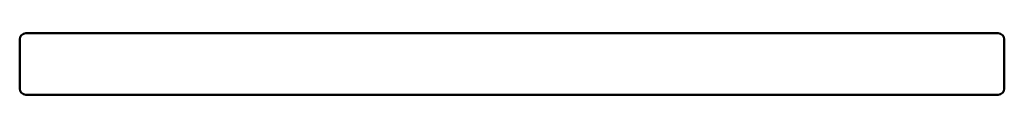
# Model space of a CAD drawing. Units: millimetres. Extents: x 1512 to 2312, y 5973 to 6023.
import ezdxf

# ---------------------------------------------------------------- set-up
doc = ezdxf.new("R2010")
doc.units = ezdxf.units.MM
doc.header["$LTSCALE"] = 33.333333
doc.layers.add('Widoczne (ISO)', color=7, linetype='Continuous', lineweight=50)

msp = doc.modelspace()

# ---------------------------------------------------------------- linework, layer by layer
at = {"layer": 'Widoczne (ISO)'}
for p, q in [((1512.12, 5977.99), (1512.12, 6017.99)), ((1512.12, 5977.99), (1512.12, 6017.99)), ((2307.12, 6022.99), (1517.12, 6022.99)), ((2312.12, 5977.99), (2312.12, 6017.99)), ((2312.12, 5977.99), (2312.12, 6017.99)), ((1517.12, 5972.99), (2307.12, 5972.99)), ((2257.12, 5972.99), (2262.12, 5972.99))]:
    msp.add_line(p, q, dxfattribs=at)
for centre, start, end in [((1517.12, 6017.99), 90, 180), ((1517.12, 6017.99), 90, 180), ((2307.12, 6017.99), 0, 90), ((2307.12, 6017.99), 0, 90), ((1517.12, 5977.99), 180, 270), ((1517.12, 5977.99), 180, 270), ((2307.12, 5977.99), 270, 0), ((2307.12, 5977.99), 270, 0)]:
    msp.add_arc(centre, 5, start, end, dxfattribs=at)

doc.saveas('drawing.dxf')
